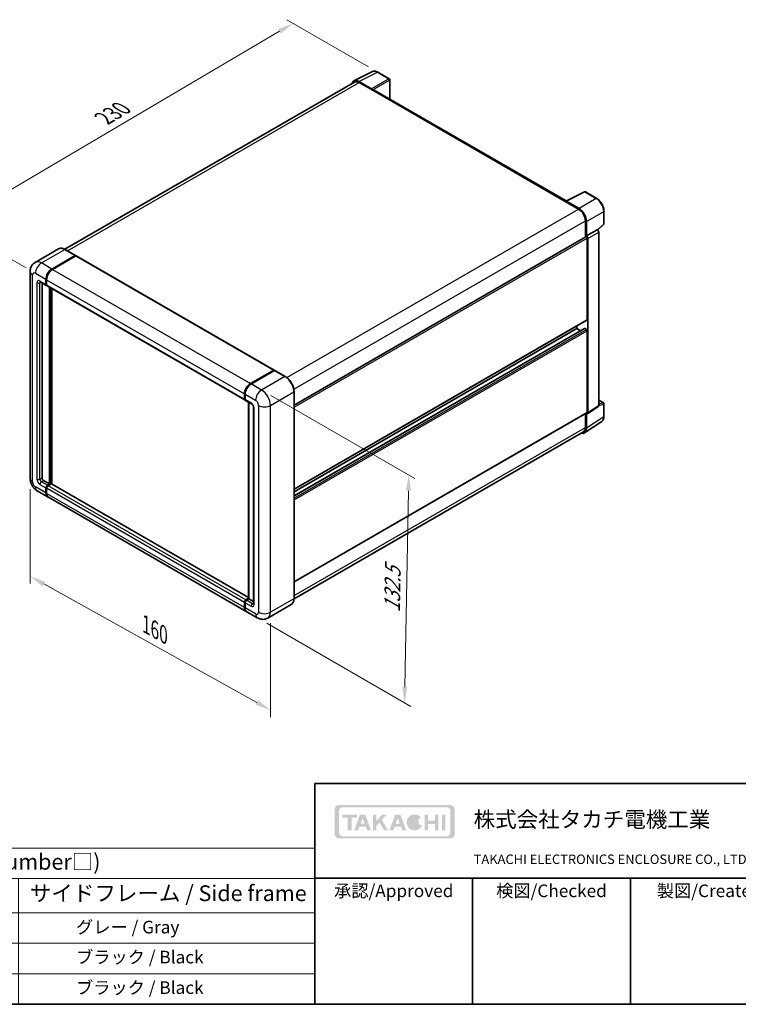
# Model space of a CAD drawing. Units: millimetres. Extents: x 41 to 6954, y 64 to 907.
# Drawn here: x 531 to 873, y 64 to 533 of the extents above; entities that cross this region are included whole.
import ezdxf
from ezdxf.enums import TextEntityAlignment as Align

# ---------------------------------------------------------------- set-up
doc = ezdxf.new("R2010")
doc.units = ezdxf.units.MM
doc.linetypes.add('CHAIN', pattern=[0.3543, 0.2362, -0.0295, 0.0591, -0.0295])
for name, color, linetype, lineweight in [('Border (ISO)', 7, 'Continuous', 35), ('Dimension (ISO)', 7, 'Continuous', 18), ('Hatch (ISO)', 1, 'Continuous', 18), ('Symbol (ISO)', 7, 'Continuous', 18), ('Title (ISO)', 7, 'Continuous', 35), ('Visible (ISO)', 7, 'Continuous', 35), ('Visible Narrow (ISO)', 7, 'Continuous', 25)]:
    doc.layers.add(name, color=color, linetype=linetype, lineweight=lineweight)
doc.styles.add('Note Text (TK)', font='MS PGothic.ttf')
doc.styles.add('Note Text (TK2)', font='MS PGothic.ttf')
doc.styles.add('文字スタイル67', font='arial.ttf')
doc.dimstyles.new('Default - Method 1b (TK)', dxfattribs={"dimscale": 3, "dimtxt": 2.5, "dimasz": 2.5, "dimexe": 1, "dimexo": 1.5, "dimgap": 1, "dimtad": 1, "dimtoh": 1, "dimrnd": 1e-08, "dimdsep": 46, "dimtxsty": 'Note Text (TK)', "dimcen": 0.09, "dimdle": 5, "dimclrd": 100, "dimclre": 100, "dimclrt": 7, "dimadec": 1, "dimazin": 1, "dimtfac": 1, "dimtmove": 0, "dimatfit": 3, "dimfxl": 0, "dimtolj": 1, "dimlwd": -1, "dimlwe": -1, "dimarcsym": 0})

# ---------------------------------------------------------------- blocks, each defined once
blk = doc.blocks.new('図面枠 tk図枠')
at = {"layer": 'Border (ISO)'}
blk.add_line((14.5, 8), (405.5, 8), dxfattribs=at)
blk = doc.blocks.new('表題欄 tk表題欄')
at = {"layer": 'Hatch (ISO)'}
h = blk.add_hatch(color=256, dxfattribs=at)
edge = h.paths.add_edge_path(flags=0)
edge.add_arc((95.58, 236.3), 0.596, 270, 360)
edge.add_line((96.17, 236.3), (96.17, 239.71))
edge.add_arc((95.58, 239.71), 0.596, 0, 90)
edge.add_line((95.58, 240.31), (79.14, 240.31))
edge.add_arc((79.14, 239.71), 0.596, 90, 180)
edge.add_line((78.54, 239.71), (78.54, 236.3))
edge.add_arc((79.14, 236.3), 0.596, 180, 270)
edge.add_line((79.14, 235.7), (95.58, 235.7))
edge = h.paths.add_edge_path()
edge.add_line((77.84, 239.96), (77.84, 236.05))
edge.add_arc((78.54, 236.05), 0.702, 180, 270)
edge.add_line((78.54, 235.35), (96.17, 235.35))
edge.add_arc((96.17, 236.05), 0.702, 270, 360)
edge.add_line((96.87, 236.05), (96.87, 239.96))
edge.add_arc((96.17, 239.96), 0.702, 0, 90)
edge.add_line((96.17, 240.66), (78.54, 240.66))
edge.add_arc((78.54, 239.96), 0.702, 90, 180)
for points in [[(79.07, 239.15), (79.07, 238.66), (79.92, 238.66), (79.92, 236.66), (80.51, 236.66), (80.51, 238.66), (81.36, 238.66), (81.36, 239.15)], [(85.68, 236.66), (84.94, 237.89), (84.42, 237.32), (84.42, 236.66), (83.9, 236.66), (83.9, 239.15), (84.42, 239.15), (84.42, 238.1), (85.39, 239.15), (86.11, 239.15), (85.32, 238.3), (86.3, 236.66)], [(92.09, 239.15), (92.09, 236.66), (92.61, 236.66), (92.61, 237.66), (93.77, 237.66), (93.77, 236.66), (94.29, 236.66), (94.29, 239.15), (93.77, 239.15), (93.77, 238.15), (92.61, 238.15), (92.61, 239.15)], [(94.84, 239.15), (94.84, 236.66), (95.36, 236.66), (95.36, 239.15)]]:
    blk.add_hatch(color=256, dxfattribs=at).paths.add_polyline_path(points)
h = blk.add_hatch(color=256, dxfattribs=at)
h.paths.add_polyline_path([(82.59, 237.71), (81.95, 237.71), (82.27, 238.58)], flags=0)
h.paths.add_polyline_path([(82.78, 237.2), (81.76, 237.2), (81.57, 236.66), (80.95, 236.66), (81.86, 239.15), (82.68, 239.15), (83.59, 236.66), (82.98, 236.66)])
h = blk.add_hatch(color=256, dxfattribs=at)
h.paths.add_polyline_path([(87.53, 237.71), (88.16, 237.71), (87.85, 238.58)], flags=0)
h.paths.add_polyline_path([(87.14, 236.66), (87.34, 237.2), (88.35, 237.2), (88.55, 236.66), (89.17, 236.66), (88.25, 239.15), (87.44, 239.15), (86.52, 236.66)])
h = blk.add_hatch(color=256, dxfattribs=at)
edge = h.paths.add_edge_path()
edge.add_arc((90.52, 237.9), 1.27, 38.5505, 336.582)
edge.add_line((91.69, 237.4), (91.17, 237.62))
edge.add_ellipse((90.52, 237.9), major_axis=(0, -0.8), ratio=0.867347, start_angle=124.651, end_angle=429.4109, ccw=False)
edge.add_line((91.09, 238.36), (91.52, 238.7))
at = {"layer": 'Title (ISO)'}
for p, q in [((74.71, 244.05), (255.71, 244.05)), ((74.71, 209.05), (74.71, 244.05)), ((149.71, 244.05), (149.71, 209.05)), ((230.71, 244.05), (230.71, 209.05)), ((255.71, 244.05), (255.71, 209.05)), ((243.21, 239.55), (251.21, 240.55)), ((251.21, 234.55), (251.21, 240.55)), ((243.21, 239.55), (243.21, 235.55)), ((243.21, 235.55), (251.21, 234.55)), ((230.71, 231.05), (255.71, 231.05)), ((74.71, 229.05), (230.71, 229.05)), ((99.71, 229.05), (99.71, 209.05)), ((124.71, 229.05), (124.71, 209.05)), ((230.71, 220.05), (255.71, 220.05)), ((149.71, 216.05), (230.71, 216.05)), ((255.71, 209.05), (74.71, 209.05))]:
    blk.add_line(p, q, dxfattribs=at)
at = {"layer": 'Title (ISO)', "color": 4, "linetype": 'CHAIN', "lineweight": 18, "ltscale": 8.88956}
blk.add_line((238.21, 241.55), (238.21, 233.55), dxfattribs=at)
at = {"layer": 'Title (ISO)', "color": 4, "linetype": 'CHAIN', "lineweight": 18, "ltscale": 20.001633}
blk.add_line((252.21, 237.55), (234.21, 237.55), dxfattribs=at)
at = {"layer": 'Title (ISO)'}
for radius in [3, 2]:
    blk.add_circle((238.21, 237.55), radius, dxfattribs=at)
at = {"layer": 'Title (ISO)', "color": 1, "char_height": 2, "line_spacing_factor": 1.5, "style": 'Note Text (TK)'}
for s, insert, attachment_point in [('\\fＭＳ Ｐゴシック|b0|i0;\\H2.0000;品名/Title', (151.71, 242.05), 4), ('\\fＭＳ Ｐゴシック|b0|i0;\\H2.0000;尺度/Scale', (232.71, 229.05), 4), ('\\fＭＳ Ｐゴシック|b0|i0;\\H2.0000;承認/Approved', (87.21, 227.05), 5), ('\\fＭＳ Ｐゴシック|b0|i0;\\H2.0000;検図/Checked', (112.21, 227.05), 5), ('\\fＭＳ Ｐゴシック|b0|i0;\\H2.0000;製図/Created', (137.21, 227.05), 5), ('\\fＭＳ Ｐゴシック|b0|i0;\\H2.0000;作成日/Date', (151.71, 212.55), 4)]:
    blk.add_mtext(s, dxfattribs=dict(at, insert=insert, attachment_point=attachment_point))
at = {"layer": 'Title (ISO)', "color": 7, "line_spacing_factor": 1.5, "style": 'Note Text (TK)'}
for s, insert, char_height, attachment_point in [('株式会社タカチ電機工業', (99.87, 238.05), 2.5, 4), ('\\fArial|b0|i0;\\H1.4986;TAKACHI ELECTRONICS ENCLOSURE CO., LTD.', (99.87, 232.05), 1.4986, 4), ('\\fＭＳ Ｐゴシック|b0|i0;\\H2.0000;/', (243.21, 214.55), 2, 5)]:
    blk.add_mtext(s, dxfattribs=dict(at, insert=insert, char_height=char_height, attachment_point=attachment_point))
at = {"layer": 'Title (ISO)', "color": 7}
for tag, p, height, style in [('<品名>_001', (157.62, 235.75), 2.5, 'Note Text (TK)'), ('<Title>_001', (157.49, 230.55), 2, '文字スタイル67'), ('<ページ_No.>_001', (237.95, 213.3), 2.5, 'Note Text (TK)'), ('<総ページ数>_001', (246.8, 213.3), 2.5, 'Note Text (TK)'), ('作成日_001', (175.62, 211.28), 2.5, 'Note Text (TK)')]:
    blk.add_attdef(tag, p, '', height=height, dxfattribs=dict(at, style=style))
at = {"layer": 'Title (ISO)', "color": 7, "style": 'Note Text (TK)'}
blk.add_attdef('<尺度>', text='', height=2.5, dxfattribs=at).set_placement((243.21, 223.55), align=Align.MIDDLE_CENTER)
blk = doc.blocks.new('テーブル1')
at = {"layer": 'Symbol (ISO)'}
for p, q in [((59.5, 32.76), (224.5, 32.76)), ((59.5, 32.76), (59.5, 27.94)), ((224.5, 32.76), (224.5, 27.94)), ((59.5, 27.94), (224.5, 27.94)), ((59.5, 27.94), (59.5, 22.5)), ((89.5, 27.94), (89.5, 22.5)), ((119.5, 27.94), (119.5, 22.5)), ((177.5, 27.94), (177.5, 22.5)), ((224.5, 27.94), (224.5, 22.5)), ((59.5, 22.5), (224.5, 22.5)), ((59.5, 22.5), (59.5, 8)), ((89.5, 22.5), (89.5, 8)), ((119.5, 22.5), (119.5, 8)), ((177.5, 22.5), (177.5, 8)), ((224.5, 22.5), (224.5, 8)), ((59.5, 17.67), (224.5, 17.67)), ((59.5, 12.83), (224.5, 12.83)), ((59.5, 8), (224.5, 8))]:
    blk.add_line(p, q, dxfattribs=at)
at = {"layer": 'Symbol (ISO)', "color": 7, "attachment_point": 7}
for s, insert, char_height, style in [('色仕様（型番末尾□） / Color type (End of product number□)', (93.62, 28.57), 2.5, 'Note Text (TK)'), ('記号 / Code', (64.86, 23.6), 2.5, 'Note Text (TK)'), ('パネル / Panel', (92.84, 23.6), 2.5, 'Note Text (TK)'), ('上下カバー / Top ・ Bottom cover', (121.97, 23.43), 2.5, 'Note Text (TK)'), ('サイドフレーム / Side frame', (179.32, 23.58), 2.5, 'Note Text (TK)'), ('G S', (72.28, 19.06), 2, 'Note Text (TK2)'), ('   シルバー / Silver', (90.7, 18.75), 2, 'Note Text (TK2)'), ('              ライトグレー / Light gray', (120.7, 18.61), 2, 'Note Text (TK2)'), ('             グレー / Gray', (178.7, 18.62), 2, 'Note Text (TK2)'), ('B', (73.76, 14.25), 2, 'Note Text (TK2)'), ('   ブラック / Black', (90.7, 13.86), 2, 'Note Text (TK2)'), ('              ブラック / Black', (120.7, 13.86), 2, 'Note Text (TK2)'), ('             ブラック / Black', (178.7, 13.86), 2, 'Note Text (TK2)'), ('B S', (72.41, 9.39), 2, 'Note Text (TK2)'), ('   シルバー / Silver', (90.7, 9.08), 2, 'Note Text (TK2)'), ('              ブラック / Black', (120.7, 9.02), 2, 'Note Text (TK2)'), ('             ブラック / Black', (178.7, 9.02), 2, 'Note Text (TK2)')]:
    blk.add_mtext(s, dxfattribs=dict(at, insert=insert, char_height=char_height, style=style))
blk = doc.blocks.new('*D34')
at = {"layer": 'Defpoints', "color": 0, "transparency": 16777216}
for p in [(660.88, 530.95), (701.18, 507.68), (538.36, 412.03)]:
    blk.add_point(p, dxfattribs=at)
at = {"layer": 'Dimension (ISO)', "color": 100, "transparency": 16777216}
for p, q in [((696.71, 510.27), (657.89, 532.68)), ((504.81, 438.94), (654.42, 527.14)), ((533.88, 414.61), (495.36, 436.85))]:
    blk.add_line(p, q, dxfattribs=at)
for points in [[(653.78, 528.22), (655.05, 526.07), (660.88, 530.95)], [(504.17, 440.01), (505.44, 437.86), (498.35, 435.13)]]:
    blk.add_solid(points, dxfattribs=at)
at = {"layer": 'Dimension (ISO)', "color": 7, "transparency": 16777216, "insert": (569.56, 484.95), "char_height": 7.5, "attachment_point": 4, "rotation": 30.5227, "style": 'Note Text (TK)'}
blk.add_mtext('\\A1;{\\Q-29.477;\\W0.821;\\H0.816x; \\fＭＳ Ｐゴシック|b0|i0;\\H7.5000;230}', dxfattribs=at)
blk = doc.blocks.new('*D35')
at = {"layer": 'Defpoints', "color": 0, "transparency": 16777216}
for p in [(535.77, 314.46), (650.08, 250.77), (650.08, 204.23)]:
    blk.add_point(p, dxfattribs=at)
at = {"layer": 'Dimension (ISO)', "color": 100, "transparency": 16777216}
for p, q in [((535.77, 309.3), (535.77, 264.48)), ((542.32, 264.27), (643.53, 207.88)), ((650.08, 245.62), (650.08, 200.79))]:
    blk.add_line(p, q, dxfattribs=at)
for points in [[(542.93, 265.36), (541.71, 263.17), (535.77, 267.92)], [(644.14, 208.97), (642.92, 206.79), (650.08, 204.23)]]:
    blk.add_solid(points, dxfattribs=at)
at = {"layer": 'Dimension (ISO)', "color": 7, "transparency": 16777216, "insert": (589.47, 245.72), "char_height": 7.5, "attachment_point": 4, "rotation": 330.8758, "style": 'Note Text (TK)'}
blk.add_mtext('\\A1;{\\Q-29.124;\\W0.824;\\H0.816x; \\fＭＳ Ｐゴシック|b0|i0;\\H7.5000;160}', dxfattribs=at)
blk = doc.blocks.new('*D36')
at = {"layer": 'Defpoints', "color": 0, "transparency": 16777216}
for p in [(645.84, 356.51), (643.84, 248.12), (713.84, 207.71)]:
    blk.add_point(p, dxfattribs=at)
at = {"layer": 'Dimension (ISO)', "color": 100, "transparency": 16777216}
for p, q in [((650.29, 353.93), (718.81, 314.38)), ((715.7, 308.59), (713.98, 215.2)), ((648.29, 245.55), (716.81, 205.99))]:
    blk.add_line(p, q, dxfattribs=at)
for points in [[(714.45, 308.61), (716.95, 308.57), (715.84, 316.09)], [(712.73, 215.23), (715.23, 215.18), (713.84, 207.71)]]:
    blk.add_solid(points, dxfattribs=at)
at = {"layer": 'Dimension (ISO)', "color": 7, "transparency": 16777216, "insert": (707.85, 249.16), "char_height": 7.5, "attachment_point": 4, "rotation": 88.9428, "style": 'Note Text (TK)'}
blk.add_mtext('\\A1;{\\Q28.943;\\W0.825;\\H0.816x; \\fＭＳ Ｐゴシック|b0|i0;\\H7.5000;132.5}', dxfattribs=at)

msp = doc.modelspace()

# ---------------------------------------------------------------- linework, layer by layer
at = {"layer": 'Visible (ISO)'}
for p, q in [((689.74, 503.5679), (698.5396, 507.9626)), ((706.6013, 504.5534), (701.1821, 507.6823)), ((690.079, 502.9836), (552.3123, 423.444)), ((698.1628, 499.8008), (692.15, 503.2722)), ((692.329, 502.7607), (698.6929, 499.0865)), ((706.8513, 494.8835), (706.8513, 504.1204)), ((698.5161, 499.1885), (698.5161, 499.1888)), ((790.7461, 446.4468), (699.4429, 499.1608)), ((790.5524, 446.3501), (799.352, 450.7448)), ((805.2447, 447.6017), (799.8254, 450.7305)), ((790.2632, 446.2183), (796.6272, 442.5441)), ((790.44, 446.1165), (790.44, 446.1162)), ((796.8061, 442.849), (790.7934, 446.3205)), ((808.6747, 435.6069), (808.6747, 441.6607)), ((799.8092, 437.0327), (799.8092, 429.241)), ((800.3395, 429.7863), (800.3395, 436.729)), ((800.3395, 429.7863), (805.4576, 432.7413)), ((805.4581, 432.741), (805.4576, 432.7413)), ((805.656, 432.5941), (808.5144, 435.24)), ((806.1647, 349.0693), (806.1647, 431.517)), ((661.2895, 349.2666), (800.0895, 429.4028)), ((800.34, 429.7861), (800.3395, 429.7863)), ((800.6931, 389.9821), (800.6931, 428.7657)), ((801.0466, 345.6867), (801.0466, 428.5621)), ((549.3218, 423.6536), (538.1849, 417.2237)), ((557.3966, 420.511), (552.4468, 423.3688)), ((546.1346, 414.0688), (557.2716, 420.4987)), ((546.1346, 413.9055), (557.4448, 420.4354)), ((557.5898, 420.2741), (546.4882, 413.8646)), ((557.4448, 420.4354), (557.6215, 420.3333)), ((557.7398, 420.289), (651.785, 365.992)), ((535.7707, 412.844), (535.7707, 314.4562)), ((540.6849, 407.8955), (543.5133, 406.2625)), ((543.3062, 406.7203), (543.3062, 409.1698)), ((543.4476, 406.8019), (543.4476, 409.2514)), ((543.6598, 408.9657), (543.6598, 406.5162)), ((541.5384, 407.4027), (541.5384, 314.6603)), ((543.6669, 406.4048), (543.6133, 406.4357)), ((543.8669, 406.0584), (637.9121, 351.7614)), ((545.074, 311.8026), (545.074, 405.3615)), ((545.2154, 311.7209), (545.2154, 405.2798)), ((546.1346, 311.7815), (546.1346, 404.7491)), ((661.2895, 309.3283), (800.5895, 389.7532)), ((661.2895, 306.0879), (799.341, 385.792)), ((661.2895, 308.0685), (795.7433, 385.6955)), ((795.7433, 385.6955), (795.7433, 386.9553)), ((797.4586, 384.7052), (795.7433, 385.6955)), ((800.3395, 385.2872), (799.491, 385.7771)), ((800.6931, 345.8913), (800.6931, 384.6749)), ((640.5334, 359.5676), (651.635, 365.9771)), ((640.5852, 359.3146), (651.8989, 365.8466)), ((652.0239, 365.7934), (640.8869, 359.3635)), ((651.8471, 365.8546), (651.8471, 365.8167)), ((652.0203, 365.8322), (652.0592, 365.8097)), ((657.0986, 362.948), (652.1489, 365.8058)), ((637.705, 352.2191), (637.705, 354.6686)), ((637.9499, 352.3008), (637.9499, 354.7503)), ((638.0585, 354.4645), (638.0585, 352.015)), ((638.2656, 351.5572), (641.094, 349.9242)), ((661.2895, 257.3014), (661.2895, 355.6892)), ((806.1647, 351.7448), (808.4247, 350.44)), ((639.7177, 257.16), (639.7177, 350.7189)), ((639.8263, 350.6562), (639.8263, 257.0973)), ((642.0083, 348.3408), (642.0083, 254.8519)), ((800.8568, 345.2397), (805.9749, 348.6223)), ((808.6747, 343.9532), (808.6747, 350.007)), ((661.2895, 265.2375), (800.5895, 345.6624)), ((799.8092, 345.2119), (799.8092, 338.6449)), ((800.3395, 338.3362), (800.3395, 345.2789)), ((800.3395, 345.2789), (800.34, 345.2787)), ((799.3905, 336.1012), (807.5963, 341.5245)), ((798.8772, 336.5849), (661.2874, 257.1473)), ((542.2455, 313.4356), (545.074, 311.8026)), ((543.3062, 307.5159), (543.3062, 309.9654)), ((543.4476, 307.5976), (543.4476, 310.0471)), ((543.6598, 309.7613), (543.6598, 307.3118)), ((544.0133, 311.1902), (545.074, 311.8026)), ((544.0133, 311.0269), (545.2154, 311.7209)), ((545.8518, 311.8434), (544.3669, 310.9861)), ((545.3922, 311.6188), (545.2154, 311.7209)), ((545.3922, 311.6188), (545.4275, 311.5984)), ((639.7177, 257.7513), (546.0018, 311.8582)), ((539.1849, 308.5426), (544.1346, 305.6848)), ((638.5334, 251.1837), (544.4882, 305.4807)), ((637.705, 253.0148), (637.705, 255.4643)), ((637.9499, 253.0965), (637.9499, 255.5459)), ((638.0585, 255.2602), (638.0585, 252.8107)), ((638.4121, 256.689), (639.7177, 257.4428)), ((638.4638, 256.4361), (639.7177, 257.16)), ((639.8263, 257.0973), (638.7656, 256.4849)), ((639.7909, 257.1177), (639.7177, 257.16)), ((639.7909, 257.1177), (639.8263, 257.0973)), ((639.8263, 257.0973), (642.0083, 255.8375)), ((659.9736, 254.4527), (648.8367, 248.0228)), ((643.8367, 248.1218), (638.8869, 250.9796))]:
    msp.add_line(p, q, dxfattribs=at)
for centre, start, end in [((706.3513, 504.1204), 0, 60), ((799.5754, 450.2975), 60, 116.538708), ((808.1747, 435.6069), 312.789481, 0), ((808.1747, 350.007), 0, 60)]:
    msp.add_arc(centre, 0.5, start, end, dxfattribs=at)
for centre, major_axis, ratio, start_param, end_param in [((692.1543, 499.1848), (-2.503, 4.3354), 0.5766475, 5.49839613, 6.80992005), ((692.329, 499.0865), (-2.25, 3.8971), 0.57735027, 5.49778714, 6.28318531), ((698.1624, 499.3925), (0.25, -0.433), 0.5780539, 0.78600715, 2.3555855), ((698.6929, 497.8617), (0.75, 1.299), 0.57735027, 0, 0.78539816), ((790.2632, 444.9936), (0.75, 1.299), 0.57735027, 0.53865784, 0.78539816), ((790.7938, 445.9117), (-0.2503, 0.4335), 0.5766475, 5.49839613, 7.06797448), ((796.6272, 438.8698), (2.25, -3.8971), 0.57735027, 0.78539816, 2.35619449), ((796.8018, 438.7665), (2.5, -4.3301), 0.5780539, 0.78600715, 2.3555855), ((805.4572, 431.9245), (-0.5, 0.866), 0.5780539, 3.9275998, 5.49717816), ((800.3395, 428.9698), (-0.25, 0.433), 0.57735027, 3.92699082, 6.28318531), ((800.3391, 428.9696), (0.5, -0.866), 0.5780539, 0.78600715, 2.3555855), ((557.2716, 420.2945), (0.125, 0.2165), 0.57735027, 5.69914506, 7.06858347), ((557.5898, 420.0292), (0.15, 0.2598), 0.57735027, 0, 0.78539816), ((546.1346, 410.8028), (2, 3.4641), 0.57735027, 0.78539816, 2.35619449), ((546.1346, 410.8028), (1.9, 3.2909), 0.57735027, 0.78539816, 2.35619449), ((546.4882, 410.5986), (-2, -3.4641), 0.57735027, 3.92699082, 5.49778714), ((544.0133, 407.1285), (-0.5, -0.866), 0.57735027, 5.49778714, 6.64455243), ((544.0133, 407.1285), (-0.4, -0.6928), 0.57735027, 5.49778714, 6.28318531), ((544.3669, 406.9244), (-0.5, -0.866), 0.57735027, 5.49778714, 6.28318531), ((800.3395, 390.1862), (0.25, -0.433), 0.57735027, 0, 0.78539816), ((799.491, 385.5322), (-0.15, 0.2598), 0.57735027, 5.49778714, 6.28318531), ((800.3395, 384.879), (-0.25, 0.433), 0.57735027, 3.92699082, 5.49778714), ((651.635, 365.7322), (0.15, 0.2598), 0.57735027, 5.49778714, 7.06858347), ((652.0239, 365.6301), (-0.125, 0.2165), 0.57735027, 6.14128825, 6.28318531), ((652.0239, 365.5893), (0.125, 0.2165), 0.57735027, 0, 0.78539816), ((640.5334, 356.3016), (2, 3.4641), 0.57735027, 0.78539816, 2.35619449), ((640.8869, 356.0975), (-2, -3.4641), 0.57735027, 3.92699082, 5.49778714), ((638.4121, 352.6274), (-0.5, -0.866), 0.57735027, 5.49778714, 6.64455243), ((638.7656, 352.4233), (-0.5, -0.866), 0.57735027, 5.49778714, 6.28318531), ((805.4572, 349.4788), (0.5006, -0.8671), 0.5766475, 0.03486413, 0.78478918), ((800.3391, 346.0962), (0.5006, -0.8671), 0.5766475, 5.49839613, 7.06797448), ((800.3395, 346.0954), (0.25, -0.433), 0.57735027, 0, 0.78539816), ((796.8018, 340.3837), (2.503, -4.3354), 0.5766475, 5.75645056, 7.06797448), ((796.6272, 340.482), (2.25, -3.8971), 0.57735027, 0, 0.78539816), ((542.2455, 314.252), (0.5, -0.866), 0.57735027, 3.92699082, 5.49778714), ((544.0133, 310.3737), (0.5, 0.866), 0.57735027, 0.78539816, 2.35619449), ((544.0133, 310.3737), (0.4, 0.6928), 0.57735027, 0.78539816, 2.35619449), ((544.3669, 310.1696), (-0.5, -0.866), 0.57735027, 3.92699082, 5.49778714), ((545.8518, 311.5984), (0.15, 0.2598), 0.57735027, 0, 0.78539816), ((546.1346, 309.1489), (-2, -3.4641), 0.57735027, 5.49778714, 6.37168915), ((546.1346, 309.1489), (-1.9, -3.2909), 0.57735027, 5.49778714, 6.08463781), ((546.4882, 308.9448), (-2, -3.4641), 0.57735027, 5.49778714, 6.28318531), ((638.4121, 255.8725), (0.5, 0.866), 0.57735027, 0.78539816, 2.35619449), ((640.5334, 254.6478), (-2, -3.4641), 0.57735027, 5.49778714, 6.37168915), ((638.7656, 255.6684), (-0.5, -0.866), 0.57735027, 3.92699082, 5.49778714), ((640.8869, 254.4437), (-2, -3.4641), 0.57735027, 5.49778714, 6.28318531)]:
    msp.add_ellipse(centre, major_axis=major_axis, ratio=ratio, start_param=start_param, end_param=end_param, dxfattribs=at)
for points, knots in [([(701.1821, 507.6823), (701.0041, 507.785), (700.8241, 507.8735), (700.4622, 508.0193), (700.2804, 508.0765), (699.9174, 508.1564), (699.7362, 508.179), (699.3785, 508.186), (699.2018, 508.1702), (698.8599, 508.0973), (698.6946, 508.0401), (698.5396, 507.9626)], [-0.784789176, -0.784789176, -0.784789176, -0.784789176, -0.634804167, -0.634804167, -0.484819157, -0.484819157, -0.334834148, -0.334834148, -0.184849139, -0.184849139, -0.03486413, -0.03486413, -0.03486413, -0.03486413]), ([(808.6747, 441.6607), (808.6747, 441.8757), (808.6601, 442.0965), (808.6031, 442.5454), (808.5607, 442.7735), (808.4495, 443.2327), (808.3808, 443.4638), (808.219, 443.9241), (808.1258, 444.1534), (807.9173, 444.6054), (807.8018, 444.8281), (807.5513, 445.262), (807.4161, 445.4733), (807.129, 445.88), (806.977, 446.0753), (806.6593, 446.4456), (806.4935, 446.6206), (806.1514, 446.9465), (805.975, 447.0973), (805.6148, 447.3711), (805.4309, 447.4942), (805.2447, 447.6017)], [-0.78478918, -0.78478918, -0.78478918, -0.78478918, -0.62783134, -0.62783134, -0.47087351, -0.47087351, -0.31391567, -0.31391567, -0.15695784, -0.15695784, 0, 0, 0.15695784, 0.15695784, 0.31391567, 0.31391567, 0.47087351, 0.47087351, 0.62783134, 0.62783134, 0.78478918, 0.78478918, 0.78478918, 0.78478918]), ([(552.4468, 423.3688), (552.2241, 423.4974), (552.0003, 423.6064), (551.5548, 423.7821), (551.3331, 423.8488), (550.8967, 423.937), (550.6819, 423.9586), (550.2645, 423.954), (550.0618, 423.9278), (549.6756, 423.8268), (549.492, 423.7518), (549.3218, 423.6536)], [0, 0, 0, 0, 0.157079633, 0.157079633, 0.314159265, 0.314159265, 0.471238898, 0.471238898, 0.628318531, 0.628318531, 0.785398163, 0.785398163, 0.785398163, 0.785398163]), ([(535.7707, 412.844), (535.7707, 413.1109), (535.7885, 413.3888), (535.8749, 413.9687), (535.9435, 414.271), (536.1529, 414.8942), (536.2941, 415.2155), (536.6717, 415.8532), (536.909, 416.1695), (537.4822, 416.7495), (537.8184, 417.0121), (538.1849, 417.2237)], [4.71238898, 4.71238898, 4.71238898, 4.71238898, 4.869468613, 4.869468613, 5.026548246, 5.026548246, 5.183627878, 5.183627878, 5.340707511, 5.340707511, 5.497787144, 5.497787144, 5.497787144, 5.497787144]), ([(540.545, 407.9546), (540.545, 407.9546), (540.5466, 407.9544), (540.5572, 407.9522), (540.5735, 407.9481), (540.62, 407.9297), (540.6501, 407.9156), (540.6849, 407.8955)], [5.902696792, 5.902696792, 5.902696792, 5.902696792, 5.969026042, 5.969026042, 6.126105675, 6.126105675, 6.283185307, 6.283185307, 6.283185307, 6.283185307]), ([(652.0203, 365.8322), (651.995, 365.8468), (651.9697, 365.8564), (651.9369, 365.8583), (651.9272, 365.8573), (651.9178, 365.8546)], [0.1703131202, 0.1703131202, 0.1703131202, 0.1703131202, 0.1810677517, 0.1810677517, 0.1858570013, 0.1858570013, 0.1858570013, 0.1858570013]), ([(661.2895, 355.6892), (661.2895, 356.2036), (661.2192, 356.7532), (660.9478, 357.8743), (660.7467, 358.4457), (660.2333, 359.5581), (659.921, 360.0989), (659.2144, 361.0997), (658.8201, 361.5596), (657.9848, 362.3552), (657.544, 362.6909), (657.0986, 362.948)], [1.57079633, 1.57079633, 1.57079633, 1.57079633, 1.88495559, 1.88495559, 2.19911486, 2.19911486, 2.51327412, 2.51327412, 2.82743339, 2.82743339, 3.14159265, 3.14159265, 3.14159265, 3.14159265]), ([(637.9499, 354.7503), (637.9499, 355.0765), (637.9945, 355.4231), (638.1652, 356.1283), (638.2914, 356.4868), (638.6133, 357.1843), (638.8089, 357.5231), (639.252, 358.1506), (639.4993, 358.4392), (640.0247, 358.9396), (640.3027, 359.1515), (640.5852, 359.3146)], [3.14159265, 3.14159265, 3.14159265, 3.14159265, 3.45575192, 3.45575192, 3.76991118, 3.76991118, 4.08407045, 4.08407045, 4.39822972, 4.39822972, 4.71238898, 4.71238898, 4.71238898, 4.71238898]), ([(638.0613, 351.9439), (638.0488, 351.96), (638.0374, 351.9768), (638.0083, 352.026), (637.9934, 352.0594), (637.9706, 352.1273), (637.9626, 352.1618), (637.9523, 352.2311), (637.9499, 352.2659), (637.9499, 352.3008)], [2.585890368, 2.585890368, 2.585890368, 2.585890368, 2.670353756, 2.670353756, 2.827433388, 2.827433388, 2.984513021, 2.984513021, 3.141592654, 3.141592654, 3.141592654, 3.141592654]), ([(641.094, 349.9242), (641.1398, 349.8978), (641.1935, 349.8611), (641.312, 349.764), (641.3773, 349.702), (641.5106, 349.5544), (641.5784, 349.4676), (641.7058, 349.2777), (641.7649, 349.1742), (641.8653, 348.965), (641.9065, 348.8593), (641.9667, 348.6627), (641.9865, 348.5714), (642.005, 348.4348), (642.0083, 348.3838), (642.0083, 348.3408)], [3.14159265, 3.14159265, 3.14159265, 3.14159265, 3.34831632, 3.34831632, 3.57177779, 3.57177779, 3.8108324, 3.8108324, 4.05880671, 4.05880671, 4.30647121, 4.30647121, 4.54413512, 4.54413512, 4.71238898, 4.71238898, 4.71238898, 4.71238898]), ([(807.5963, 341.5245), (807.7409, 341.6201), (807.873, 341.7346), (808.1071, 341.9943), (808.2091, 342.1394), (808.382, 342.4526), (808.453, 342.6208), (808.5653, 342.9751), (808.6067, 343.1613), (808.6614, 343.5475), (808.6747, 343.7477), (808.6747, 343.9532)], [0.03486413, 0.03486413, 0.03486413, 0.03486413, 0.184849139, 0.184849139, 0.334834148, 0.334834148, 0.484819157, 0.484819157, 0.634804167, 0.634804167, 0.784789176, 0.784789176, 0.784789176, 0.784789176]), ([(539.1849, 308.5426), (538.7226, 308.8095), (538.3329, 309.1151), (537.6452, 309.7701), (537.3477, 310.1208), (536.8244, 310.8619), (536.599, 311.2523), (536.2189, 312.076), (536.0639, 312.509), (535.8404, 313.4321), (535.7707, 313.9224), (535.7707, 314.4562)], [3.14159265, 3.14159265, 3.14159265, 3.14159265, 3.45575192, 3.45575192, 3.76991118, 3.76991118, 4.08407045, 4.08407045, 4.39822972, 4.39822972, 4.71238898, 4.71238898, 4.71238898, 4.71238898]), ([(637.9499, 255.5459), (637.9499, 255.6156), (637.9593, 255.6855), (637.9927, 255.8235), (638.0168, 255.8917), (638.0776, 256.0234), (638.1142, 256.0868), (638.1978, 256.2052), (638.2448, 256.2602), (638.3477, 256.3582), (638.4035, 256.4012), (638.4638, 256.4361)], [3.14159265, 3.14159265, 3.14159265, 3.14159265, 3.45575192, 3.45575192, 3.76991118, 3.76991118, 4.08407045, 4.08407045, 4.39822972, 4.39822972, 4.71238898, 4.71238898, 4.71238898, 4.71238898]), ([(638.1604, 252.0008), (638.1328, 252.0624), (638.1079, 252.1263), (638.0401, 252.3282), (638.0061, 252.4727), (637.961, 252.7753), (637.9499, 252.9333), (637.9499, 253.0965)], [2.75148435, 2.75148435, 2.75148435, 2.75148435, 2.827433388, 2.827433388, 2.984513021, 2.984513021, 3.141592654, 3.141592654, 3.141592654, 3.141592654]), ([(642.0083, 254.8519), (642.0083, 254.8118), (642.0054, 254.7786), (641.9981, 254.7291), (641.9935, 254.713), (641.9901, 254.7027), (641.9894, 254.7012), (641.9894, 254.7012)], [4.71238898, 4.71238898, 4.71238898, 4.71238898, 4.869468613, 4.869468613, 5.026548246, 5.026548246, 5.092877496, 5.092877496, 5.092877496, 5.092877496]), ([(659.9736, 254.4527), (660.1438, 254.5509), (660.3005, 254.6724), (660.5811, 254.9564), (660.7051, 255.1189), (660.9178, 255.4781), (661.0066, 255.6749), (661.1484, 256.0969), (661.2014, 256.3222), (661.272, 256.7959), (661.2895, 257.0443), (661.2895, 257.3014)], [0.785398163, 0.785398163, 0.785398163, 0.785398163, 0.942477796, 0.942477796, 1.099557429, 1.099557429, 1.256637061, 1.256637061, 1.413716694, 1.413716694, 1.570796327, 1.570796327, 1.570796327, 1.570796327]), ([(648.8367, 248.0228), (648.4702, 247.8112), (648.0747, 247.6513), (647.2858, 247.4449), (646.8933, 247.3976), (646.1522, 247.3894), (645.8033, 247.4277), (645.1589, 247.558), (644.8628, 247.6498), (644.3174, 247.8649), (644.0678, 247.9884), (643.8367, 248.1218)], [5.497787144, 5.497787144, 5.497787144, 5.497787144, 5.654866776, 5.654866776, 5.811946409, 5.811946409, 5.969026042, 5.969026042, 6.126105675, 6.126105675, 6.283185307, 6.283185307, 6.283185307, 6.283185307])]:
    msp.add_open_spline(points, degree=3, knots=knots, dxfattribs=at)
msp.add_open_spline([(557.6669, 420.3019), (557.6516, 420.3143), (557.6361, 420.3249), (557.6215, 420.3333)], degree=3, dxfattribs=at)
at = {"layer": 'Visible Narrow (ISO)'}
for p, q in [((692.15, 503.2722), (700.9444, 507.6644)), ((700.9444, 507.6644), (706.3637, 504.5355)), ((553.6325, 422.6842), (692.329, 502.7607)), ((706.3637, 504.5355), (698.1628, 499.8008)), ((698.5161, 499.1888), (706.717, 503.9235)), ((706.717, 503.9235), (706.717, 494.961)), ((698.6929, 499.0865), (790.2632, 446.2183)), ((790.7934, 446.3205), (799.5877, 450.7126)), ((799.5877, 450.7126), (805.007, 447.5838)), ((805.007, 447.5838), (796.8061, 442.849)), ((657.8615, 362.4277), (796.6272, 442.5441)), ((800.3395, 436.729), (808.5404, 441.4638)), ((808.5404, 441.4638), (808.5404, 435.41)), ((661.1565, 356.9816), (799.8092, 437.0327)), ((805.4581, 432.741), (800.34, 429.7861)), ((801.0466, 428.5621), (806.1647, 431.517)), ((808.5404, 435.41), (805.5734, 432.6635)), ((661.2895, 348.281), (800.6931, 428.7657)), ((541.1849, 416.9265), (552.3218, 423.3564)), ((552.3218, 423.3564), (557.2716, 420.4987)), ((546.1346, 414.0688), (541.1849, 416.9265)), ((557.6215, 420.3333), (546.3114, 413.8034)), ((557.5898, 420.2741), (651.635, 365.9771)), ((546.3114, 413.8034), (546.1346, 413.9055)), ((546.4882, 413.8646), (640.5334, 359.5676)), ((536.9422, 312.8232), (536.9422, 411.211)), ((538.3565, 412.0275), (543.3062, 409.1698)), ((539.0636, 407.5368), (539.0636, 314.0479)), ((543.3062, 406.7203), (540.4778, 408.3533)), ((540.4778, 407.5368), (540.892, 407.7759)), ((540.4778, 314.0479), (540.4778, 407.5368)), ((543.6244, 409.1494), (543.4476, 409.2514)), ((543.6244, 409.1494), (543.6244, 406.6999)), ((543.6598, 408.9657), (637.705, 354.6686)), ((543.6244, 406.6999), (543.4476, 406.8019)), ((543.6598, 406.5162), (637.705, 352.2191)), ((545.3922, 405.1777), (545.3922, 311.6188)), ((545.7457, 311.7821), (545.7457, 404.9736)), ((661.2895, 309.4974), (800.6931, 389.9821)), ((661.2895, 305.9865), (799.491, 385.7771)), ((661.2895, 305.0067), (800.3395, 385.2872)), ((661.2895, 304.1902), (800.6931, 384.6749)), ((640.7102, 359.3022), (652.0203, 365.8322)), ((652.0239, 365.7934), (656.9736, 362.9357)), ((656.9736, 362.9357), (645.8367, 356.5057)), ((640.7102, 359.3022), (640.7489, 359.2799)), ((645.8367, 356.5057), (640.8869, 359.3635)), ((638.0232, 352.1987), (638.0232, 354.6482)), ((638.0232, 354.6482), (638.0619, 354.6259)), ((638.0232, 352.1987), (638.0585, 352.1783)), ((638.0585, 354.4645), (643.0083, 351.6068)), ((640.8869, 350.382), (638.0585, 352.015)), ((650.0793, 349.1573), (661.2163, 355.5872)), ((661.2163, 355.5872), (661.2163, 257.1993)), ((806.1647, 351.6642), (808.2625, 350.4531)), ((639.7909, 257.1177), (639.7909, 350.6766)), ((642.3012, 254.4437), (642.3012, 347.9325)), ((644.4225, 349.1573), (644.4225, 250.7694)), ((650.0793, 250.7694), (650.0793, 349.1573)), ((806.1647, 349.0693), (801.0466, 345.6867)), ((808.2625, 350.4531), (806.1647, 349.7973)), ((806.1647, 349.0675), (808.5404, 349.8101)), ((808.5404, 349.8101), (808.5404, 343.7563)), ((661.2895, 265.4066), (800.6931, 345.8913)), ((808.5404, 343.7563), (800.3395, 338.3362)), ((661.2895, 258.6705), (799.8092, 338.6449)), ((540.4778, 314.0479), (541.5384, 314.6603)), ((543.3062, 307.5159), (538.3565, 310.3737)), ((540.4778, 311.5984), (543.3062, 309.9654)), ((541.1849, 312.8232), (542.2455, 313.4356)), ((544.0133, 311.1902), (541.1849, 312.8232)), ((543.6244, 309.945), (543.4476, 310.0471)), ((543.6244, 309.945), (543.6244, 307.4955)), ((637.705, 255.4643), (543.6598, 309.7613)), ((544.1901, 310.9248), (544.0133, 311.0269)), ((545.3922, 311.6188), (544.1901, 310.9248)), ((638.4121, 256.689), (544.3669, 310.9861)), ((639.7177, 257.6499), (545.8518, 311.8434)), ((543.6244, 307.4955), (543.4476, 307.5976)), ((637.705, 253.0148), (543.6598, 307.3118)), ((638.0232, 252.9944), (638.0232, 255.4439)), ((638.0232, 255.4439), (638.0705, 255.4166)), ((638.0232, 252.9944), (638.0585, 252.974)), ((638.0585, 255.2602), (640.8869, 253.6272)), ((638.5888, 256.4237), (639.7909, 257.1177)), ((638.5888, 256.4237), (638.6362, 256.3964)), ((641.594, 254.8519), (638.7656, 256.4849)), ((641.594, 254.8519), (642.0083, 255.0911)), ((661.2163, 257.1993), (650.0793, 250.7694)), ((643.0083, 249.9529), (638.0585, 252.8107))]:
    msp.add_line(p, q, dxfattribs=at)
for centre, major_axis, ratio, start_param, end_param in [((700.9359, 503.5705), (-2.4763, 4.3494), 0.57677384, 5.50187364, 6.25179868), ((700.9321, 507.2493), (0.25, 0.433), 0.57735027, 0, 0.75049158), ((706.3513, 504.1204), (0.25, 0.433), 0.57735027, 0, 0.75049158), ((706.3513, 504.1204), (0.25, -0.433), 0.61692145, 0.78600715, 2.3555855), ((706.3513, 504.1204), (0.5, 0), 0.57735027, 5.53269373, 6.28318531), ((799.5754, 450.2975), (-0.2234, 0.4473), 0.5766475, 5.53326026, 6.28318531), ((799.5754, 450.2975), (0.25, 0.433), 0.57735027, 0, 0.75049158), ((804.9947, 447.1687), (0.25, 0.433), 0.57735027, 0, 0.75049158), ((804.9908, 443.4944), (2.5, -4.3301), 0.58194065, 0.78600715, 2.3555855), ((808.1747, 441.6607), (0.5, 0), 0.57735027, 5.53269373, 6.28318531), ((808.1747, 435.6069), (0.3397, -0.3669), 0.43528024, 0, 0.66685618), ((808.1747, 435.6069), (0.5, 0), 0.57735027, 5.53269373, 6.28318531), ((552.3218, 418.4574), (-3, 5.1962), 0.57735027, 5.49778714, 6.28318531), ((552.3218, 423.1523), (0.125, 0.2165), 0.57735027, 0, 0.78539816), ((541.1849, 412.0275), (-3, 5.1962), 0.57735027, 5.49778714, 6.28318531), ((541.1849, 413.6605), (2, 3.4641), 0.57735027, 0.78539816, 2.35619449), ((539.7707, 412.844), (-4, 0), 0.57735027, 0, 0.78539816), ((538.3565, 410.3945), (-1, 1.7321), 0.57735027, 5.49778714, 7.06858347), ((546.3114, 410.7007), (-1.9, -3.2909), 0.57735027, 3.92699082, 5.49778714), ((546.3114, 413.5993), (0.125, -0.2165), 0.57735027, 2.15499248, 2.35619449), ((540.4778, 406.7203), (-1, 1.7321), 0.57735027, 5.49778714, 7.06858347), ((539.7707, 407.945), (-1, 0), 0.57735027, 0.78539816, 2.35619449), ((541.1849, 408.7615), (-0.5, -0.866), 0.57735027, 5.49778714, 6.28318531), ((541.1849, 407.1285), (-0.5, 0.866), 0.57735027, 0.16790573, 0.78539816), ((543.8012, 409.2514), (0.25, 0), 0.57735027, 3.92699082, 4.12819282), ((543.8012, 406.8019), (0.25, 0), 0.57735027, 3.92699082, 4.11112476), ((544.1901, 407.0265), (-0.4, -0.6928), 0.57735027, 5.49778714, 5.85477507), ((656.9736, 362.7315), (0.125, 0.2165), 0.57735027, 0, 0.78539816), ((656.9736, 358.0367), (3, -5.1962), 0.57735027, 0.78539816, 2.35619449), ((640.7102, 356.1996), (1.9, 3.2909), 0.57735027, 0.78539816, 2.35619449), ((640.7102, 359.0981), (-0.125, 0.2165), 0.57735027, 5.49778714, 6.28318531), ((645.8367, 353.2398), (2, 3.4641), 0.57735027, 0.78539816, 2.35619449), ((645.8367, 351.6068), (-3, 5.1962), 0.57735027, 3.92699082, 5.49778714), ((638.1999, 354.7503), (-0.25, 0), 0.57735027, 0, 0.78539816), ((638.1999, 352.3008), (-0.25, 0), 0.57735027, 0, 0.78539816), ((638.5888, 352.5253), (0.4, 0.6928), 0.57735027, 2.35619449, 2.71318242), ((643.0083, 349.9738), (1, -1.7321), 0.57735027, 0.78539816, 2.35619449), ((661.0395, 355.6892), (0.25, 0), 0.57735027, 5.49778714, 6.28318531), ((641.594, 350.7903), (-0.5, -0.866), 0.57735027, 5.49778714, 6.28318531), ((640.8869, 348.749), (-1, 1.7321), 0.57735027, 3.92699082, 5.49778714), ((643.0083, 348.3408), (-1, 0), 0.57735027, 0, 0.78539816), ((647.2509, 350.7903), (4, 0), 0.57735027, 3.92699082, 5.49778714), ((808.1747, 350.007), (0.25, 0.433), 0.57735027, 0, 0.53459435), ((808.1747, 350.007), (0.1492, -0.4772), 0.72169311, 0.93474524, 2.49688001), ((808.1747, 350.007), (0.5, 0), 0.57735027, 5.53269373, 6.28318531), ((804.9908, 345.7959), (2.5286, -4.3192), 0.57677384, 0.03138662, 0.78131167), ((808.1747, 343.9532), (0.5, 0), 0.57735027, 5.53269373, 6.28318531), ((539.7707, 314.4562), (-4, 0), 0.57735027, 0, 0.78539816), ((540.4778, 313.2314), (1, -1.7321), 0.57735027, 3.92699082, 5.49778714), ((539.7707, 314.4562), (-1, 0), 0.57735027, 0.78539816, 2.35619449), ((541.1849, 313.6397), (-0.5, 0.866), 0.57735027, 0.78539816, 2.35619449), ((538.3565, 312.0067), (-1, 1.7321), 0.57735027, 0.78539816, 2.35619449), ((541.1849, 312.0067), (-2, -3.4641), 0.57735027, 5.49778714, 6.28318531), ((541.1849, 312.0067), (-0.5, -0.866), 0.57735027, 3.92699082, 5.49778714), ((544.1901, 310.2716), (-0.4, -0.6928), 0.57735027, 3.92699082, 5.49778714), ((543.8012, 310.0471), (0.25, 0), 0.57735027, 3.92699082, 4.17195566), ((544.1901, 310.7207), (0.125, -0.2165), 0.57735027, 2.11122965, 2.35619449), ((543.8012, 307.5976), (0.25, 0), 0.57735027, 3.92699082, 4.11112476), ((546.3114, 309.0469), (-1.9, -3.2909), 0.57735027, 5.49778714, 5.71979961), ((638.1999, 255.5459), (-0.25, 0), 0.57735027, 0, 0.78539816), ((638.1999, 253.0965), (-0.25, 0), 0.57735027, 0, 0.78539816), ((638.5888, 255.7705), (0.4, 0.6928), 0.57735027, 0.78539816, 2.35619449), ((640.7102, 254.5457), (1.9, 3.2909), 0.57735027, 2.35619449, 2.57820695), ((638.5888, 256.2196), (-0.125, 0.2165), 0.57735027, 5.49778714, 6.28318531), ((641.594, 254.0354), (-0.5, -0.866), 0.57735027, 3.92699082, 5.49778714), ((640.8869, 255.2602), (1, -1.7321), 0.57735027, 5.49778714, 7.06858347), ((641.594, 255.6684), (0.5, -0.866), 0.57735027, 5.49778714, 6.11527958), ((643.0083, 254.8519), (-1, 0), 0.57735027, 0, 0.78539816), ((656.9736, 259.6488), (3, -5.1962), 0.57735027, 0, 0.78539816), ((661.0395, 257.3014), (0.25, 0), 0.57735027, 5.49778714, 6.28318531), ((643.0083, 251.5859), (1, -1.7321), 0.57735027, 5.49778714, 7.06858347), ((645.8367, 251.5859), (-2, -3.4641), 0.57735027, 5.49778714, 6.28318531), ((647.2509, 252.4024), (4, 0), 0.57735027, 3.92699082, 5.49778714), ((645.8367, 253.2189), (3, -5.1962), 0.57735027, 0, 0.78539816)]:
    msp.add_ellipse(centre, major_axis=major_axis, ratio=ratio, start_param=start_param, end_param=end_param, dxfattribs=at)

# ---------------------------------------------------------------- block references
at = {"xscale": 3, "yscale": 3, "zscale": 3}
for name in ['図面枠 tk図枠', 'テーブル1']:
    msp.add_blockref(name, (-2.2862, 40.2618), dxfattribs=at)
ref = msp.add_blockref('表題欄 tk表題欄', (447.0873, -562.8965), dxfattribs=dict(xscale=3, yscale=3, zscale=3))
ref.add_attrib('<品名>_001', 'オールアルミシステムケース', (919.9581, 144.3626), dxfattribs={"layer": 'Title (ISO)', "color": 7, "height": 7.5, "style": 'Note Text (TK)'})
ref.add_attrib('作成日_001', '2023/08/04', (973.8345, 70.9478), dxfattribs={"layer": 'Title (ISO)', "color": 7, "height": 7.5, "style": 'Note Text (TK)'})
ref.add_attrib('<Title>_001', 'DESKTOP ENCLOSURE', (919.5671, 128.7597), dxfattribs={"layer": 'Title (ISO)', "color": 7, "height": 6, "style": '文字スタイル67'})
ref.add_attrib('<ページ_No.>_001', '1', (1160.9339, 77.0118), dxfattribs={"layer": 'Title (ISO)', "color": 7, "height": 7.5, "style": 'Note Text (TK)'})
ref.add_attrib('<総ページ数>_001', '8', (1187.4865, 77.0118), dxfattribs={"layer": 'Title (ISO)', "color": 7, "height": 7.5, "style": 'Note Text (TK)'})

# ---------------------------------------------------------------- dimensions: what is measured, and where the dimension line sits
at = {"layer": 'Dimension (ISO)', "color": 100}
for base, p1, p2, angle, text, override, picture, middle in [((660.877, 530.9524), (538.3565, 412.0275), (701.1821, 507.6823), 210.5227, '{\\Q-29.477;\\W0.821;\\H0.816x; \\fＭＳ Ｐゴシック|b0|i0;\\H7.5000;230}', {"dimgap": 1, "dimtoh": 0, "dimdec": 2, "dimlfac": 1.217232, "dimtol": 0, "dimlim": 0, "dimtp": 0, "dimtm": 0, "dimtdec": 2, "dimtofl": 0, "dimatfit": 1}, '*D34', (579.6115, 483.04)), ((713.8403, 207.7053), (645.8367, 356.5057), (643.8367, 248.1218), 88.942845, '{\\Q28.943;\\W0.825;\\H0.816x; \\fＭＳ Ｐゴシック|b0|i0;\\H7.5000;132.5}', {"dimgap": 1, "dimtoh": 0, "dimdec": 2, "dimlfac": 1.211771, "dimtol": 0, "dimlim": 0, "dimtp": 0, "dimtm": 0, "dimtdec": 2, "dimtofl": 0, "dimatfit": 1}, '*D36', (714.8403, 261.8972)), ((650.0793, 204.2291), (535.7707, 314.4562), (650.0793, 250.7694), 150.875762, '{\\Q-29.124;\\W0.824;\\H0.816x; \\fＭＳ Ｐゴシック|b0|i0;\\H7.5000;160}', {"dimgap": 1, "dimtoh": 0, "dimdec": 2, "dimlfac": 1.213987, "dimtol": 0, "dimlim": 0, "dimtp": 0, "dimtm": 0, "dimtdec": 2, "dimtofl": 0, "dimatfit": 1}, '*D35', (592.925, 236.0725))]:
    dim = msp.add_linear_dim(base=base, p1=p1, p2=p2, angle=angle, text=text, dimstyle='Default - Method 1b (TK)', override=override, dxfattribs=at)
    dim.commit()
    dim.dimension.update_dxf_attribs({"geometry": picture, "text_midpoint": middle, "dimtype": 160})

doc.saveas('drawing.dxf')
